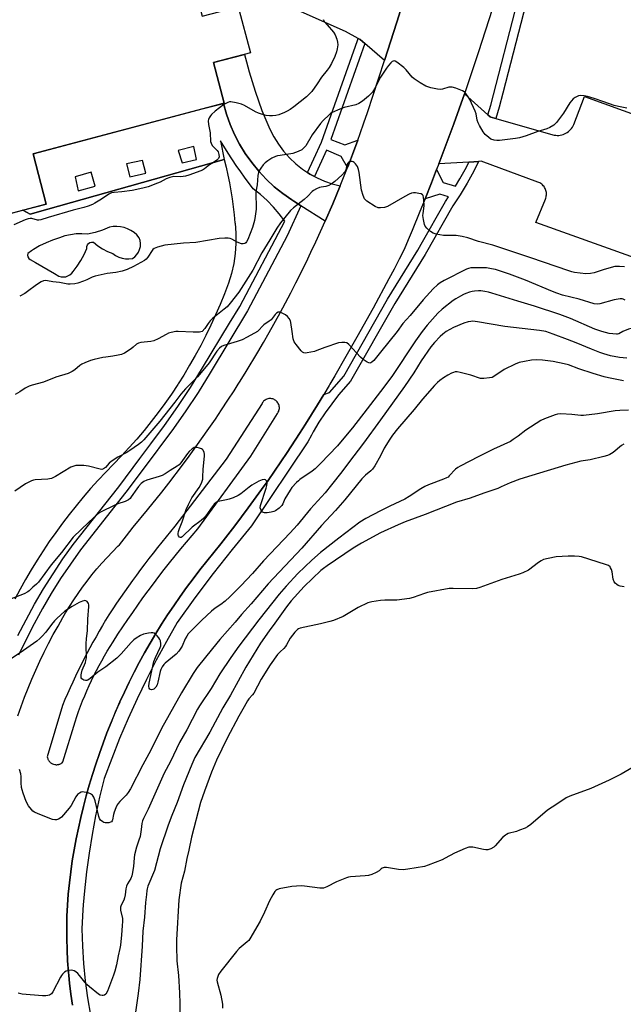
# Model space of a CAD drawing. Units: inches. Extents: x 1261764 to 1267764, y 517453 to 521453.
# Drawn here: x 1262842 to 1263106, y 518705 to 519137 of the extents above; entities that cross this region are included whole.
import ezdxf

# ---------------------------------------------------------------- set-up
doc = ezdxf.new("R2010")
doc.units = ezdxf.units.IN
doc.header["$MEASUREMENT"] = 0
for name, color, linetype in [('BLDG-Footprint', 5, 'Continuous'), ('TRANS-Parking Lot', 4, 'Continuous'), ('TRANS-Road', 130, 'Continuous'), ('TRANS-Street Sidewalk', 7, 'Continuous'), ('Undefined', 1, 'Continuous')]:
    doc.layers.add(name, color=color, linetype=linetype)

msp = doc.modelspace()

# ---------------------------------------------------------------- linework, layer by layer
at = {"layer": 'BLDG-Footprint', "elevation": 375.1}
msp.add_lwpolyline([(1262803.7, 519208.39), (1262821.38, 519141.64), (1262914.53, 519166.3), (1262922.01, 519138.08), (1262937.78, 519142.25), (1262943.12, 519122.07), (1262926.9, 519117.78), (1262931.61, 519100.01), (1262848, 519077.87), (1262853.82, 519055.87), (1262746.13, 519027.35), (1262705.1, 519182.29)], close=True, dxfattribs=at)
at = {"layer": 'TRANS-Parking Lot'}
msp.add_lwpolyline([(1262968.1, 519069.7), (1262969.15, 519069.01), (1262971.14, 519067.92), (1262972.29, 519067.3), (1262975.55, 519065.85), (1262978.93, 519064.67), (1262982.39, 519063.76), (1262979.16, 519056), (1262975.82, 519048.29), (1262965.23, 519055.09), (1262964.98, 519055.25), (1262962.18, 519057.05), (1262961.25, 519057.65), (1262957.31, 519060.42), (1262953.57, 519063.46), (1262950.04, 519066.75), (1262946.74, 519070.27), (1262943.69, 519074), (1262940.9, 519077.94), (1262938.39, 519082.05), (1262936.16, 519086.33), (1262934.23, 519090.74), (1262932.6, 519095.28), (1262931.28, 519099.92), (1262931.61, 519100.01), (1262926.9, 519117.78), (1262940.52, 519121.38), (1262941.41, 519118.05), (1262942.56, 519113.76), (1262943.82, 519109.49), (1262945.17, 519105.25), (1262946.63, 519101.05), (1262948.19, 519096.88), (1262949.85, 519092.76), (1262951.6, 519088.67), (1262953.33, 519085.26), (1262955.35, 519082.01), (1262957.63, 519078.95), (1262960.18, 519076.1), (1262962.96, 519073.48), (1262965.96, 519071.11)], close=True, dxfattribs=at)
msp.add_lwpolyline([(1263212.64, 518995.91), (1263068.06, 519047.73), (1263072.24, 519058.04), (1263072.4, 519058.49), (1263072.53, 519058.96), (1263072.61, 519059.43), (1263072.66, 519059.9), (1263072.66, 519060.38), (1263072.62, 519060.86), (1263072.55, 519061.33), (1263072.43, 519061.8), (1263072.28, 519062.25), (1263072.08, 519062.69), (1263071.85, 519063.11), (1263071.59, 519063.51), (1263071.29, 519063.89), (1263070.96, 519064.23), (1263070.61, 519064.56), (1263070.22, 519064.84), (1263069.82, 519065.1), (1263069.39, 519065.32), (1263068.95, 519065.5), (1263044.11, 519074.56), (1263043, 519074.49), (1263040.85, 519074.37), (1263038.73, 519074.25), (1263025.57, 519073.5), (1263032.08, 519090.99), (1263036.77, 519104.17), (1263047.04, 519094.85), (1263048, 519093.98), (1263048.28, 519093.9), (1263050.45, 519093.28), (1263075.46, 519086.2), (1263076.1, 519086.05), (1263076.75, 519085.95), (1263077.4, 519085.91), (1263078.06, 519085.92), (1263078.71, 519086), (1263079.35, 519086.13), (1263079.98, 519086.31), (1263080.59, 519086.55), (1263081.18, 519086.84), (1263081.74, 519087.18), (1263082.27, 519087.57), (1263082.76, 519088), (1263083.22, 519088.47), (1263083.63, 519088.98), (1263083.99, 519089.53), (1263084.31, 519090.1), (1263084.58, 519090.7), (1263089.38, 519102.97), (1263231.55, 519051.39)], dxfattribs=at)
for points in [[(1263012.43, 519152.39, 0), (1263007.16, 519135.5, 0), (1263001.78, 519118.65, 0), (1262993.16, 519126.19, 0), (1262992.13, 519127.09, 0), (1262991.17, 519127.93, 0), (1262990.33, 519128.38, 0), (1262984.73, 519131.37, 0), (1262945.68, 519148.94, 0)], [(1262746.13, 519027.35, 0), (1262843.55, 519053.15, 0), (1262846.82, 519051.48, 0), (1262854.52, 519053.66, 0), (1262931.58, 519075.42, 0), (1262932.46, 519071.99, 0), (1262933.25, 519068.55, 0), (1262933.97, 519065.09, 0), (1262934.61, 519061.61, 0), (1262935.17, 519058.12, 0), (1262935.65, 519054.62, 0), (1262936.05, 519051.11, 0), (1262936.37, 519047.59, 0), (1262936.38, 519047.49, 0), (1262936.76, 519043.06, 0), (1262936.79, 519038.62, 0), (1262936.48, 519034.18, 0), (1262935.82, 519029.78, 0), (1262934.82, 519025.45, 0), (1262933.49, 519021.21, 0), (1262931.73, 519016.55, 0), (1262929.86, 519011.94, 0), (1262927.89, 519007.37, 0), (1262925.82, 519002.85, 0), (1262923.65, 518998.37, 0), (1262921.38, 518993.94, 0), (1262919, 518989.57, 0), (1262916.53, 518985.25, 0), (1262913.96, 518980.99, 0), (1262911.53, 518977.16, 0), (1262911.31, 518976.81, 0), (1262911.3, 518976.79, 0), (1262908.54, 518972.65, 0), (1262905.69, 518968.57, 0), (1262902.74, 518964.56, 0), (1262899.71, 518960.62, 0), (1262896.59, 518956.74, 0), (1262893.38, 518952.94, 0), (1262890.08, 518949.21, 0), (1262886.71, 518945.56, 0), (1262883.25, 518941.98, 0), (1262879.82, 518938.48, 0), (1262876.47, 518934.91, 0), (1262873.19, 518931.26, 0), (1262869.99, 518927.56, 0), (1262866.86, 518923.79, 0), (1262863.81, 518919.95, 0), (1262860.84, 518916.06, 0), (1262857.94, 518912.11, 0), (1262855.13, 518908.09, 0), (1262852.4, 518904.02, 0), (1262849.76, 518899.9, 0), (1262847.19, 518895.72, 0), (1262844.72, 518891.5, 0), (1262842.33, 518887.22, 0), (1262840.03, 518882.9, 0)]]:
    msp.add_polyline3d(points, dxfattribs=at)
msp.add_polyline3d([(1262860.25, 519024.01, 0), (1262861.27, 519023.92, 0), (1262862.3, 519024.04, 0), (1262863.28, 519024.36, 0), (1262864.17, 519024.86, 0), (1262864.95, 519025.53, 0), (1262865.59, 519026.34, 0), (1262867.38, 519028.67, 0), (1262868.96, 519031.15, 0), (1262870.34, 519033.75, 0), (1262871.48, 519036.46, 0), (1262871.51, 519037.22, 0), (1262871.77, 519037.94, 0), (1262872.25, 519038.55, 0), (1262872.89, 519038.97, 0), (1262873.63, 519039.17, 0), (1262874.4, 519039.13, 0), (1262876.34, 519037.59, 0), (1262878.41, 519036.23, 0), (1262880.6, 519035.08, 0), (1262882.89, 519034.14, 0), (1262884.14, 519033.27, 0), (1262885.5, 519032.59, 0), (1262886.94, 519032.13, 0), (1262888.44, 519031.88, 0), (1262889.96, 519031.85, 0), (1262891.46, 519032.05, 0), (1262892.52, 519032.81, 0), (1262893.42, 519033.75, 0), (1262894.14, 519034.83, 0), (1262894.66, 519036.02, 0), (1262894.96, 519037.28, 0), (1262895.04, 519038.58, 0), (1262894.88, 519039.87, 0), (1262894.5, 519041.11, 0), (1262893.42, 519042.32, 0), (1262892.2, 519043.38, 0), (1262890.86, 519044.29, 0), (1262889.41, 519045.02, 0), (1262887.89, 519045.57, 0), (1262886.31, 519045.92, 0), (1262884.69, 519046.07, 0), (1262883.07, 519046.02, 0), (1262881.47, 519045.76, 0), (1262878.38, 519044.4, 0), (1262875.16, 519043.37, 0), (1262871.86, 519042.66, 0), (1262869.35, 519042.83, 0), (1262866.84, 519042.75, 0), (1262864.35, 519042.44, 0), (1262861.9, 519041.87, 0), (1262859.52, 519041.08, 0), (1262856.56, 519040.11, 0), (1262853.69, 519038.94, 0), (1262850.9, 519037.56, 0), (1262848.23, 519035.98, 0), (1262847.37, 519035.39, 0), (1262845.67, 519034.22, 0), (1262845.62, 519033.5, 0), (1262845.62, 519033.45, 0), (1262845.8, 519032.7, 0), (1262846.19, 519032.03, 0), (1262846.76, 519031.51, 0), (1262849.04, 519030.22, 0), (1262851.9, 519028.59, 0), (1262857.33, 519025.42, 0), (1262859.26, 519024.29, 0)], close=True, dxfattribs=at)
at = {"layer": 'TRANS-Road'}
for points in [[(1262841.37, 518831.77, 0), (1262842.8, 518835.84, 0), (1262844.29, 518839.89, 0), (1262845.87, 518843.9, 0), (1262847.52, 518847.89, 0), (1262849.24, 518851.84, 0), (1262851.03, 518855.76, 0), (1262852.9, 518859.65, 0), (1262854.84, 518863.5, 0), (1262856.85, 518867.32, 0), (1262858.93, 518871.1, 0), (1262861.08, 518874.83, 0), (1262862.26, 518876.81, 0), (1262864.02, 518879.7, 0), (1262865.84, 518882.55, 0), (1262867.74, 518885.35, 0), (1262869.69, 518888.1, 0), (1262871.72, 518890.81, 0), (1262873.8, 518893.47, 0), (1262875.95, 518896.08, 0), (1262878.16, 518898.64, 0), (1262880.44, 518901.15, 0), (1262882.76, 518903.6, 0), (1262885.15, 518905.99, 0), (1262885.87, 518906.69, 0), (1262888.85, 518910.55, 0), (1262891.89, 518914.36, 0), (1262898.15, 518921.95, 0), (1262904.36, 518929.68, 0), (1262907.41, 518933.59, 0), (1262913.41, 518941.48, 0), (1262916.36, 518945.47, 0), (1262919.27, 518949.49, 0), (1262924.98, 518957.59, 0), (1262927.78, 518961.68, 0), (1262930.54, 518965.8, 0), (1262933.27, 518969.94, 0), (1262935.96, 518974.1, 0), (1262937.78, 518976.97, 0), (1262938.62, 518978.29, 0), (1262941.23, 518982.51, 0), (1262946.35, 518991, 0), (1262948.85, 518995.28, 0), (1262951.31, 518999.58, 0), (1262956.12, 519008.26, 0), (1262958.47, 519012.62, 0), (1262960.78, 519017.01, 0), (1262963.05, 519021.42, 0), (1262967.46, 519030.3, 0), (1262969.61, 519034.77, 0), (1262971.72, 519039.26, 0), (1262975.82, 519048.29, 0), (1262979.16, 519056, 0), (1262982.39, 519063.76, 0), (1262985.63, 519071.93, 0), (1262986.01, 519072.9, 0), (1262987.77, 519077.49, 0), (1262990.09, 519083.83, 0), (1262991.15, 519086.72, 0), (1262992.78, 519091.36, 0), (1262994.36, 519096.01, 0), (1263001.78, 519118.65, 0), (1263007.16, 519135.5, 0), (1263012.43, 519152.39, 0)], [(1263048.86, 519141.03, 0), (1263042.98, 519122.55, 0), (1263039.91, 519113.35, 0), (1263036.77, 519104.17, 0), (1263032.08, 519090.99, 0), (1263025.57, 519073.5, 0), (1263024.6, 519070.99, 0), (1263022.33, 519065.12, 0), (1263019.55, 519058.17, 0), (1263017.33, 519052.59, 0), (1263013.91, 519044.28, 0), (1263012.17, 519040.13, 0), (1263010.42, 519035.99, 0), (1263008.21, 519031.68, 0), (1263005.97, 519027.38, 0), (1263003.72, 519023.09, 0), (1262996.82, 519010.3, 0), (1262989.72, 518997.62, 0), (1262980.01, 518980.63, 0), (1262977.87, 518976.97, 0), (1262977.52, 518976.37, 0), (1262975.19, 518972.48, 0), (1262972.45, 518967.9, 0), (1262967.25, 518959.51, 0), (1262964.59, 518955.34, 0), (1262959.19, 518947.08, 0), (1262956.44, 518942.98, 0), (1262950.83, 518934.85, 0), (1262947.98, 518930.82, 0), (1262942.19, 518922.83, 0), (1262936.27, 518914.93, 0), (1262930.22, 518907.13, 0), (1262921.01, 518895.64, 0), (1262918.05, 518891.81, 0), (1262915.15, 518887.92, 0), (1262912.32, 518883.99, 0), (1262909.56, 518880.01, 0), (1262906.87, 518875.98, 0), (1262904.25, 518871.9, 0), (1262901.71, 518867.78, 0), (1262899.23, 518863.61, 0), (1262896.83, 518859.4, 0), (1262894.51, 518855.15, 0), (1262892.26, 518850.86, 0), (1262890.08, 518846.53, 0), (1262887.98, 518842.16, 0), (1262886.04, 518837.95, 0), (1262885.96, 518837.76, 0), (1262884.01, 518833.32, 0), (1262882.14, 518828.85, 0), (1262880.36, 518824.34, 0), (1262878.65, 518819.81, 0), (1262877.02, 518815.25, 0), (1262875.47, 518810.66, 0), (1262874, 518806.04, 0), (1262872.61, 518801.4, 0), (1262871.3, 518796.73, 0), (1262870.08, 518792.04, 0), (1262868.94, 518787.33, 0), (1262867.88, 518782.6, 0), (1262866.9, 518777.86, 0), (1262866.01, 518773.09, 0), (1262865.19, 518768.28, 0), (1262864.48, 518763.45, 0), (1262863.9, 518758.6, 0), (1262863.43, 518753.74, 0), (1262863.08, 518748.87, 0), (1262862.85, 518743.99, 0), (1262862.74, 518739.11, 0), (1262862.75, 518734.23, 0), (1262862.87, 518729.34, 0), (1262863.12, 518724.47, 0), (1262863.48, 518719.6, 0), (1262863.63, 518718.13, 0), (1262863.96, 518714.74, 0), (1262864.56, 518709.89, 0), (1262865.28, 518705.06, 0)]]:
    msp.add_polyline3d(points, dxfattribs=at)
msp.add_polyline3d([(1262858.1, 518810.38, 0), (1262858.38, 518810.38, 0), (1262858.67, 518810.4, 0), (1262858.95, 518810.43, 0), (1262859.23, 518810.5, 0), (1262859.51, 518810.58, 0), (1262859.78, 518810.68, 0), (1262860.03, 518810.8, 0), (1262860.28, 518810.93, 0), (1262860.51, 518811.09, 0), (1262860.72, 518811.25, 0), (1262861.11, 518811.62, 0), (1262866.39, 518829.11, 0), (1262867.16, 518831.42, 0), (1262867.96, 518833.72, 0), (1262868.8, 518836, 0), (1262869.68, 518838.28, 0), (1262870.6, 518840.54, 0), (1262871.56, 518842.79, 0), (1262872.55, 518845.02, 0), (1262873.58, 518847.23, 0), (1262874.65, 518849.43, 0), (1262875.75, 518851.61, 0), (1262876.89, 518853.77, 0), (1262878.06, 518855.9, 0), (1262879.26, 518858.02, 0), (1262880.51, 518860.11, 0), (1262881.78, 518862.18, 0), (1262883.08, 518864.22, 0), (1262885.18, 518867.47, 0), (1262887.31, 518870.69, 0), (1262889.46, 518873.9, 0), (1262891.65, 518877.09, 0), (1262893.87, 518880.26, 0), (1262896.11, 518883.4, 0), (1262898.39, 518886.53, 0), (1262900.69, 518889.64, 0), (1262903.02, 518892.73, 0), (1262905.38, 518895.79, 0), (1262907.76, 518898.83, 0), (1262910.18, 518901.85, 0), (1262912.62, 518904.85, 0), (1262915.09, 518907.83, 0), (1262917.58, 518910.78, 0), (1262920.1, 518913.71, 0), (1262943.28, 518945.4, 0), (1262954.91, 518964.1, 0), (1262955.13, 518964.41, 0), (1262955.33, 518964.74, 0), (1262955.49, 518965.11, 0), (1262955.63, 518965.51, 0), (1262955.73, 518965.93, 0), (1262955.78, 518966.36, 0), (1262955.78, 518966.8, 0), (1262955.74, 518967.25, 0), (1262955.64, 518967.68, 0), (1262955.51, 518968.1, 0), (1262955.32, 518968.5, 0), (1262955.11, 518968.87, 0), (1262954.86, 518969.21, 0), (1262954.58, 518969.51, 0), (1262954.29, 518969.77, 0), (1262953.99, 518970, 0), (1262953.66, 518970.19, 0), (1262953.31, 518970.36, 0), (1262952.92, 518970.5, 0), (1262952.52, 518970.6, 0), (1262952.09, 518970.67, 0), (1262951.66, 518970.68, 0), (1262951.22, 518970.65, 0), (1262950.79, 518970.57, 0), (1262950.36, 518970.44, 0), (1262949.96, 518970.26, 0), (1262949.58, 518970.05, 0), (1262949.24, 518969.8, 0), (1262948.92, 518969.52, 0), (1262948.65, 518969.22, 0), (1262948.41, 518968.91, 0), (1262948.22, 518968.58, 0), (1262932.49, 518944.13, 0), (1262910.1, 518914.8, 0), (1262908.16, 518912.48, 0), (1262906.24, 518910.15, 0), (1262904.33, 518907.81, 0), (1262902.44, 518905.45, 0), (1262900.57, 518903.07, 0), (1262898.72, 518900.68, 0), (1262896.88, 518898.28, 0), (1262895.07, 518895.86, 0), (1262893.27, 518893.43, 0), (1262891.49, 518890.99, 0), (1262889.74, 518888.53, 0), (1262887.99, 518886.06, 0), (1262886.27, 518883.57, 0), (1262884.57, 518881.08, 0), (1262882.89, 518878.57, 0), (1262881.23, 518876.05, 0), (1262879.78, 518873.67, 0), (1262878.36, 518871.27, 0), (1262876.95, 518868.85, 0), (1262875.57, 518866.43, 0), (1262874.22, 518863.99, 0), (1262872.88, 518861.53, 0), (1262871.57, 518859.07, 0), (1262870.28, 518856.59, 0), (1262869.02, 518854.09, 0), (1262867.77, 518851.59, 0), (1262866.56, 518849.08, 0), (1262865.36, 518846.55, 0), (1262864.19, 518844.01, 0), (1262863.05, 518841.46, 0), (1262861.93, 518838.91, 0), (1262860.83, 518836.34, 0), (1262854.26, 518813.86, 0), (1262854.36, 518813.33, 0), (1262854.44, 518813.07, 0), (1262854.55, 518812.81, 0), (1262854.67, 518812.55, 0), (1262854.81, 518812.3, 0), (1262854.97, 518812.06, 0), (1262855.15, 518811.83, 0), (1262855.34, 518811.61, 0), (1262855.55, 518811.41, 0), (1262855.78, 518811.23, 0), (1262856.01, 518811.06, 0), (1262856.25, 518810.91, 0), (1262856.5, 518810.78, 0), (1262857.01, 518810.58, 0), (1262857.54, 518810.44, 0), (1262857.82, 518810.4, 0)], close=True, dxfattribs=at)
at = {"layer": 'TRANS-Street Sidewalk'}
for points in [[(1263063.79, 519144.02), (1263053.52, 519104.37), (1263051.92, 519098.22), (1263050.45, 519093.28), (1263048.28, 519093.9), (1263048, 519093.98), (1263047.04, 519094.85), (1263048.34, 519099.21), (1263060.19, 519144.96)], [(1262865.28, 518705.06), (1262864.56, 518709.89), (1262863.96, 518714.74), (1262863.63, 518718.13), (1262863.48, 518719.6), (1262863.12, 518724.47), (1262862.87, 518729.34), (1262862.75, 518734.23), (1262862.74, 518739.11), (1262862.85, 518743.99), (1262863.08, 518748.87), (1262863.43, 518753.74), (1262863.9, 518758.6), (1262864.48, 518763.45), (1262865.19, 518768.28), (1262866.01, 518773.09), (1262866.9, 518777.86), (1262867.88, 518782.6), (1262868.94, 518787.33), (1262870.08, 518792.04), (1262871.3, 518796.73), (1262872.61, 518801.4), (1262874, 518806.04), (1262875.47, 518810.66), (1262877.02, 518815.25), (1262878.65, 518819.81), (1262880.36, 518824.34), (1262886.04, 518837.95), (1262887.98, 518842.16), (1262890.08, 518846.53), (1262892.26, 518850.86), (1262894.51, 518855.15), (1262896.83, 518859.4), (1262899.23, 518863.61), (1262901.71, 518867.78), (1262904.25, 518871.9), (1262906.87, 518875.98), (1262909.56, 518880.01), (1262912.32, 518883.99), (1262915.15, 518887.92), (1262918.05, 518891.81), (1262921.01, 518895.64), (1262930.22, 518907.13), (1262936.27, 518914.93), (1262942.19, 518922.83), (1262947.98, 518930.82), (1262950.83, 518934.85), (1262956.44, 518942.98), (1262959.19, 518947.08), (1262964.59, 518955.34), (1262967.25, 518959.51), (1262972.45, 518967.9), (1262975.19, 518972.48), (1262977.66, 518973.29), (1262983.93, 518980.52), (1263003.11, 519014.25), (1263016.44, 519035.68), (1263017.9, 519038.27), (1263028.47, 519057.04), (1263029.8, 519059), (1263026.05, 519060.22), (1263019.55, 519058.17), (1263022.33, 519065.12), (1263024.6, 519070.99), (1263027.44, 519065.36), (1263032.85, 519063.73), (1263034.79, 519066.9), (1263037.62, 519072.02), (1263038.73, 519074.25), (1263040.85, 519074.37), (1263043, 519074.49), (1263040.91, 519070.29), (1263038, 519065.03), (1263036.18, 519062.05), (1263034.86, 519059.89), (1263031.64, 519055.08), (1263019.64, 519033.79), (1263006.31, 519012.35), (1262986.99, 518978.36), (1262981.74, 518972.32), (1262978.69, 518968.44), (1262975.81, 518964.44), (1262973.11, 518960.31), (1262970.6, 518956.07), (1262969.84, 518954.65), (1262968.27, 518951.72), (1262943.61, 518915.03), (1262935.14, 518904.67), (1262926.88, 518894.14), (1262918.84, 518883.45), (1262911.02, 518872.59), (1262906.35, 518864.39), (1262903.18, 518858.49), (1262901.88, 518856.08), (1262897.59, 518847.67), (1262893.51, 518839.16), (1262889.61, 518830.57), (1262885.91, 518821.88), (1262882.42, 518813.11), (1262879.12, 518804.27), (1262877.16, 518796.19), (1262875.41, 518788.06), (1262873.87, 518779.88), (1262872.54, 518771.67), (1262871.43, 518763.43), (1262870.53, 518755.16), (1262870.01, 518748.97), (1262869.84, 518746.87), (1262869.36, 518738.56), (1262869.6, 518730.96), (1262870.09, 518723.37), (1262870.84, 518715.81), (1262871.85, 518708.27), (1262873.12, 518700.77)]]:
    msp.add_lwpolyline(points, dxfattribs=at)
msp.add_lwpolyline([(1262993.16, 519126.19), (1262978.34, 519084.17), (1262984.49, 519081.75), (1262990.09, 519083.83), (1262987.77, 519077.49), (1262986.01, 519072.9), (1262985.63, 519071.93), (1262982.89, 519076.65), (1262976.46, 519079.48), (1262971.14, 519067.92), (1262969.15, 519069.01), (1262968.1, 519069.7), (1262970.88, 519075.64), (1262974.27, 519082.89), (1262989.97, 519127.4), (1262990.33, 519128.38), (1262991.17, 519127.93), (1262992.13, 519127.09)], close=True, dxfattribs=at)
msp.add_polyline3d([(1262841.41, 518866.94, 0), (1262844.95, 518873.87, 0), (1262848.69, 518880.7, 0), (1262852.64, 518887.41, 0), (1262856.78, 518894, 0), (1262861.11, 518900.47, 0), (1262865.62, 518906.81, 0), (1262885.56, 518932.11, 0), (1262894.71, 518944.38, 0), (1262899.55, 518950.87, 0), (1262905.56, 518958.92, 0), (1262911.35, 518967.15, 0), (1262916.9, 518975.53, 0), (1262922.2, 518984.08, 0), (1262934, 519003.66, 0), (1262938.45, 519011.05, 0), (1262958.13, 519048.4, 0), (1262955.74, 519051.54, 0), (1262953.16, 519054.53, 0), (1262950.41, 519057.36, 0), (1262947.48, 519060.01, 0), (1262944.4, 519062.47, 0), (1262940.55, 519067.56, 0), (1262938.86, 519069.96, 0), (1262936.88, 519072.78, 0), (1262933.38, 519078.12, 0), (1262930.08, 519083.58, 0), (1262931.58, 519075.42, 0), (1262854.52, 519053.66, 0), (1262846.82, 519051.48, 0), (1262843.55, 519053.15, 0), (1262853.82, 519055.87, 0), (1262848, 519077.87, 0), (1262922.57, 519097.62, 0), (1262931.28, 519099.92, 0), (1262932.6, 519095.28, 0), (1262934.23, 519090.74, 0), (1262936.16, 519086.33, 0), (1262938.39, 519082.05, 0), (1262940.9, 519077.94, 0), (1262943.69, 519074, 0), (1262946.74, 519070.27, 0), (1262950.04, 519066.75, 0), (1262953.57, 519063.46, 0), (1262957.31, 519060.42, 0), (1262961.25, 519057.65, 0), (1262962.18, 519057.05, 0), (1262964.98, 519055.25, 0), (1262965.23, 519055.09, 0), (1262959.21, 519042, 0), (1262949.72, 519023.99, 0), (1262941.88, 519009.11, 0), (1262925.56, 518982.02, 0), (1262920.21, 518973.41, 0), (1262914.6, 518964.93, 0), (1262908.75, 518956.61, 0), (1262902.97, 518948.88, 0), (1262902.7, 518948.51, 0), (1262888.68, 518929.71, 0), (1262868.77, 518904.45, 0), (1262864.35, 518898.24, 0), (1262860.08, 518891.86, 0), (1262856, 518885.37, 0), (1262852.12, 518878.76, 0), (1262850.37, 518875.57, 0), (1262848.43, 518872.03, 0), (1262844.94, 518865.2, 0), (1262841.65, 518858.27, 0)], dxfattribs=at)
for points in [[(1262911.55, 519079.37, 0), (1262913.29, 519073.83, 0), (1262919.58, 519075.35, 0), (1262918.39, 519081, 0)], [(1262897.38, 519069.34, 0), (1262895.91, 519074.98, 0), (1262888.88, 519073.42, 0), (1262890.35, 519067.78, 0)], [(1262875.25, 519063.7, 0), (1262873.43, 519069.78, 0), (1262866.39, 519067.78, 0), (1262867.78, 519061.7, 0)]]:
    msp.add_polyline3d(points, close=True, dxfattribs=at)
at = {"layer": 'Undefined'}
for p, q in [((1262911.5, 519000, 370), (1262910.47, 519000, 370)), ((1263007.39, 519000, 368), (1263000, 518991.03, 368))]:
    msp.add_line(p, q, dxfattribs=at)
for points, elevation in [([(1262974.91, 519136.6), (1262975.55, 519135.64), (1262976.64, 519134.29), (1262979.46, 519131.08), (1262980.19, 519129.93), (1262980.91, 519128.1), (1262981.29, 519126.76), (1262981.35, 519125.61), (1262981.14, 519123.86), (1262980.75, 519122.44), (1262980.02, 519120.52), (1262978.57, 519117.43), (1262977.58, 519115.71), (1262976.78, 519114.54), (1262974.25, 519111.35), (1262972.33, 519108.43), (1262969.95, 519105.11), (1262968.9, 519103.95), (1262967.62, 519102.83), (1262962.15, 519098.39), (1262960.47, 519097.18), (1262959.18, 519096.45), (1262958.09, 519095.97), (1262955.59, 519094.97), (1262954.18, 519094.56), (1262952.8, 519094.42), (1262951.41, 519094.43), (1262949.96, 519094.68), (1262947.96, 519095.2), (1262946.61, 519095.68), (1262945.3, 519096.25), (1262940.49, 519098.96), (1262939.19, 519099.58), (1262936.87, 519100.18), (1262934.53, 519100.56), (1262933.97, 519100.54), (1262933.19, 519100.31), (1262931.46, 519099.37), (1262927.74, 519096.54), (1262926.08, 519095.08), (1262925.6, 519094.5), (1262925.03, 519093.58), (1262924.73, 519092.85), (1262924.64, 519092.32), (1262924.78, 519090.62), (1262925.53, 519086.97), (1262925.67, 519083.27), (1262925.91, 519082.48), (1262926.46, 519081.52), (1262926.97, 519080.91), (1262928.54, 519079.37), (1262929.03, 519078.67), (1262929.37, 519077.59), (1262929.43, 519076.49), (1262929.19, 519075.77), (1262928.41, 519075.01), (1262926.95, 519074.03), (1262925.26, 519073.07), (1262923.07, 519071.34), (1262922.15, 519070.76), (1262919.82, 519069.75), (1262916.19, 519068.47), (1262914.78, 519068.04), (1262912.62, 519067.77), (1262909.58, 519067.9), (1262907.86, 519067.53), (1262906.2, 519066.91), (1262903.59, 519065.47), (1262902.51, 519064.99), (1262898.36, 519063.46), (1262895.98, 519062.76), (1262891.39, 519061.79), (1262886.81, 519061.24), (1262883.46, 519060.93), (1262882.39, 519060.73), (1262881.17, 519060.17), (1262878.01, 519058.06), (1262874.98, 519056.22), (1262873.96, 519055.71), (1262872.15, 519054.97), (1262870.29, 519054.35), (1262865.58, 519053.19), (1262854.6, 519049.96), (1262851.37, 519048.94), (1262850.61, 519048.78), (1262849.95, 519048.78), (1262847.54, 519049.48), (1262846.71, 519049.54), (1262845.88, 519049.45), (1262844.5, 519049), (1262839.6, 519046.8)], 374), ([(1263107.77, 519097.83), (1263104.17, 519098.52), (1263102.28, 519098.97), (1263097.79, 519100.65), (1263093.53, 519102.08), (1263090.68, 519102.98), (1263089.21, 519103.27), (1263087.73, 519103.36), (1263086.63, 519103.19), (1263085.16, 519102.54), (1263084.3, 519101.89), (1263082.86, 519100.19), (1263080.05, 519095.59), (1263077.02, 519091.62), (1263076.45, 519090.96), (1263075.82, 519090.38), (1263074.13, 519089.36), (1263072.78, 519088.81), (1263068.83, 519087.58), (1263063.72, 519085.72), (1263060.85, 519084.91), (1263059.1, 519084.61), (1263052.05, 519083.73), (1263050.88, 519083.69), (1263049.74, 519083.88), (1263048.37, 519084.32), (1263047.39, 519084.92), (1263045.87, 519086.29), (1263044.99, 519087.43), (1263043.37, 519090.18), (1263042.72, 519091.46), (1263042.39, 519092.54), (1263041.86, 519095.35), (1263041.51, 519096.59), (1263039.16, 519101.68), (1263038.45, 519102.86), (1263037.4, 519104.19), (1263036.63, 519104.99), (1263035.93, 519105.45), (1263033, 519106.63), (1263031.36, 519107.06), (1263030.79, 519107.07), (1263029.94, 519106.96), (1263027.2, 519106.17), (1263026.09, 519106.03), (1263024.97, 519106.17), (1263022.14, 519106.77), (1263020.75, 519107.13), (1263019.95, 519107.43), (1263017.45, 519108.88), (1263014.79, 519110.61), (1263013.95, 519111.41), (1263011.3, 519114.59), (1263010.28, 519115.65), (1263007.2, 519117.95), (1263006.49, 519118.37), (1263006.03, 519118.52), (1263005.59, 519118.48), (1263005.17, 519118.22), (1263004.56, 519117.65), (1263003.58, 519116.52), (1263002.67, 519115.33), (1263000, 519111.34)], 372), ([(1263000, 519111.34), (1262997.41, 519106.31), (1262996.5, 519104.83), (1262994.81, 519103.03), (1262992.14, 519100.9), (1262990.54, 519099.88), (1262989.31, 519099.33), (1262984.14, 519098.11), (1262982.19, 519097.43), (1262978.95, 519095.99), (1262978.21, 519095.52), (1262977.53, 519094.94), (1262974.98, 519092.43), (1262973.8, 519091.11), (1262970.19, 519086.16), (1262967.32, 519081.39), (1262966.61, 519080.58), (1262965.57, 519079.66), (1262964.08, 519078.87), (1262961.67, 519078.01), (1262956.09, 519077.18), (1262954.97, 519076.94), (1262954.15, 519076.67), (1262952.55, 519075.89), (1262950.74, 519074.84), (1262949.64, 519073.97), (1262948.71, 519072.96), (1262947.71, 519071.63), (1262947.13, 519070.69), (1262946.71, 519069.68), (1262946.36, 519068.35), (1262946.15, 519064.26), (1262945.53, 519061.18), (1262945.58, 519053.63), (1262945.27, 519050.54), (1262944.95, 519048.59), (1262944.06, 519045.66), (1262942.01, 519040.36), (1262941.47, 519039.34), (1262941.1, 519038.92), (1262940.68, 519038.59), (1262939.96, 519038.37), (1262939.17, 519038.5), (1262937.27, 519039.23), (1262935.02, 519040.43), (1262934.22, 519040.76), (1262933.4, 519040.93), (1262931.97, 519040.95), (1262929.38, 519040.76), (1262919.2, 519039.05), (1262913.91, 519038.67), (1262905.69, 519037.83), (1262902.54, 519037.02), (1262901.71, 519036.74), (1262900.95, 519036.36), (1262900.48, 519035.96), (1262900.12, 519035.52), (1262898.24, 519032.54), (1262897.5, 519031.74), (1262896.83, 519031.21), (1262892.03, 519028.44), (1262889.13, 519027.23), (1262886.97, 519026.46), (1262884.24, 519025.93), (1262880.44, 519025.45), (1262875.19, 519024.33), (1262873.89, 519023.86), (1262871.48, 519022.67), (1262870.13, 519022.11), (1262867.63, 519021.24), (1262866.24, 519020.96), (1262864.29, 519020.78), (1262863.18, 519020.79), (1262859.62, 519021.46), (1262856.73, 519021.78), (1262854.4, 519022.26), (1262853.34, 519022.33), (1262852.55, 519022.2), (1262851.51, 519021.73), (1262849.51, 519020.51), (1262845.63, 519017.53), (1262844.46, 519016.71), (1262842.16, 519015.52)], 372), ([(1263000, 519054.15), (1262999.58, 519054.14), (1262998.99, 519054.25), (1262997.64, 519054.82), (1262994.12, 519057.08), (1262993.46, 519057.63), (1262993.11, 519058.08), (1262992.4, 519059.67), (1262991.69, 519061.94), (1262990.69, 519069.61), (1262990.38, 519070.98), (1262989.93, 519072.28), (1262989.14, 519073.46), (1262988.54, 519074.06), (1262988.11, 519074.36), (1262987.65, 519074.51), (1262987.17, 519074.52), (1262986.46, 519074.34), (1262986.04, 519074.11), (1262985.69, 519073.73), (1262985.31, 519073.01), (1262984.85, 519070.83), (1262984.44, 519070.01), (1262983.09, 519068.51), (1262980.05, 519065.77), (1262978.44, 519064.53), (1262977.48, 519064), (1262976.19, 519063.59), (1262974.14, 519063.29), (1262973.3, 519063.08), (1262972.02, 519062.52), (1262970.8, 519061.81), (1262970.16, 519061.29), (1262968.19, 519059.3), (1262966.66, 519057.89), (1262961.97, 519054.18), (1262960.68, 519052.97), (1262956.33, 519047.67), (1262954.71, 519045.26), (1262951.6, 519040.25), (1262948.17, 519034.48), (1262944.21, 519026.94), (1262938.07, 519017.27), (1262934.28, 519012.4), (1262932.94, 519010.91), (1262931.65, 519009.77), (1262926.49, 519005.7), (1262925.47, 519004.75), (1262924.61, 519003.62), (1262923.16, 519001.33), (1262921.99, 519000)], 370), ([(1263106.75, 519028.3), (1263104.67, 519028.52), (1263103.48, 519028.56), (1263102.62, 519028.47), (1263097.91, 519027.18), (1263093.55, 519025.69), (1263091.87, 519025.41), (1263089.88, 519025.36), (1263084.96, 519025.93), (1263083.83, 519026.18), (1263082.47, 519026.61), (1263065.82, 519032.33), (1263049.16, 519037.82), (1263042.87, 519039.51), (1263038.28, 519041.06), (1263035.75, 519041.62), (1263033.19, 519042.07), (1263032.02, 519042.14), (1263027.57, 519042.15), (1263024.42, 519042.64), (1263023.06, 519043.05), (1263021.88, 519043.86), (1263020.36, 519045.23), (1263019.65, 519046.12), (1263019.32, 519046.88), (1263018.8, 519049.12), (1263018.58, 519050.82), (1263018.65, 519051.65), (1263019.2, 519055.1), (1263019.03, 519057.66), (1263018.87, 519058.78), (1263018.66, 519059.53), (1263018.42, 519059.93), (1263017.8, 519060.29), (1263016.75, 519060.54), (1263015.34, 519060.73), (1263014.51, 519060.75), (1263013.68, 519060.58), (1263012.6, 519060.11), (1263010.74, 519059.15), (1263003.06, 519054.75), (1263001.76, 519054.36), (1263000, 519054.15)], 370), ([(1263107.06, 519013.82), (1263106.28, 519014.19), (1263105.74, 519014.31), (1263104.88, 519014.32), (1263102.25, 519013.98), (1263095.99, 519012.14), (1263094.91, 519012.08), (1263093.59, 519012.23), (1263086.91, 519014.21), (1263079.65, 519016.03), (1263077.21, 519016.79), (1263075.34, 519017.52), (1263063.46, 519022.58), (1263056.47, 519025.16), (1263050.32, 519027.13), (1263048.66, 519027.56), (1263046.5, 519027.9), (1263041.77, 519027.99), (1263039.63, 519027.87), (1263038.48, 519027.63), (1263037.66, 519027.32), (1263027.87, 519022.4), (1263026.14, 519021.37), (1263024.99, 519020.54), (1263023.11, 519018.74), (1263018.72, 519013.91), (1263012.97, 519007.03), (1263009.87, 519003.56), (1263007.39, 519000)], 368), ([(1263096.96, 519000), (1263093.84, 519001.06), (1263083.23, 519005.69), (1263078.46, 519007.49), (1263067.46, 519011.09), (1263060.12, 519013.28), (1263048.73, 519016.89), (1263047.29, 519017.27), (1263045.64, 519017.58), (1263043.98, 519017.82), (1263042.88, 519017.88), (1263041.23, 519017.78), (1263040.15, 519017.63), (1263039.03, 519017.32), (1263037.39, 519016.73), (1263036.32, 519016.27), (1263035.02, 519015.56), (1263032.97, 519014.36), (1263031.78, 519013.56), (1263027.06, 519009.86), (1263025.12, 519008.15), (1263020.5, 519002.85), (1263018.29, 519000)], 366), ([(1262961.35, 519000), (1262960.88, 519003.93), (1262960.63, 519004.72), (1262960.09, 519005.73), (1262959.39, 519006.63), (1262958.48, 519007.32), (1262956.72, 519008.29), (1262956.21, 519008.49), (1262955.71, 519008.58), (1262955.22, 519008.5), (1262954.57, 519008.11), (1262954.02, 519007.53), (1262952.71, 519005.76), (1262952.17, 519005.18), (1262951.39, 519004.55), (1262949.03, 519002.95), (1262946.22, 519000)], 368), ([(1263072.38, 519000), (1263069.56, 519000.53), (1263054.43, 519002.29), (1263042.42, 519004.35), (1263040.45, 519004.53), (1263039.59, 519004.48), (1263038.47, 519004.27), (1263036.56, 519003.64), (1263032.04, 519001.78), (1263028.83, 519000)], 364), ([(1262946.22, 519000), (1262941.65, 518997.51), (1262939.52, 518996.44), (1262937.29, 518995.65), (1262931.46, 518993.94), (1262930.44, 518993.46), (1262929.54, 518992.76), (1262928.41, 518991.48), (1262925.01, 518986.39), (1262923.71, 518984.66), (1262919.9, 518980.25), (1262914.68, 518974.92), (1262912.61, 518972.65), (1262910.04, 518969.18), (1262903.52, 518960.73), (1262896.43, 518952.59), (1262895.46, 518951.63), (1262894.17, 518950.58), (1262890.38, 518947.88), (1262889, 518947.03), (1262885.07, 518945.01), (1262882.14, 518943.13), (1262881.27, 518942.39), (1262879.66, 518940.54), (1262878.86, 518939.91), (1262878.16, 518939.68), (1262877.35, 518939.73), (1262872.25, 518941.04), (1262870.21, 518941.4), (1262867.59, 518941.44), (1262866.73, 518941.35), (1262865.9, 518941.15), (1262864.59, 518940.59), (1262857.87, 518936.62), (1262856.09, 518935.7), (1262855.28, 518935.49), (1262854.43, 518935.39), (1262849.01, 518935.15), (1262848.18, 518934.99), (1262847.37, 518934.69), (1262844.74, 518933.38), (1262840.06, 518930.19)], 368), ([(1262910.47, 519000), (1262908.41, 518999.6), (1262907.21, 518999.26), (1262906.2, 518998.76), (1262902.74, 518996.79), (1262900.92, 518995.99), (1262899.52, 518995.72), (1262895.21, 518995.26), (1262894.13, 518994.99), (1262893.27, 518994.47), (1262891.87, 518993.15), (1262890.94, 518992.46), (1262887.99, 518990.61), (1262886.69, 518989.99), (1262885.27, 518989.62), (1262882.96, 518989.18), (1262879.93, 518988.86), (1262878.5, 518988.62), (1262874.78, 518987.86), (1262873.1, 518987.38), (1262870.66, 518986.38), (1262869.35, 518985.74), (1262868.47, 518985.11), (1262866.35, 518983.26), (1262865.13, 518982.56), (1262863.33, 518981.7), (1262858, 518979.99), (1262852.62, 518977.91), (1262847.57, 518976.6), (1262846.25, 518976.11), (1262844.51, 518975.21), (1262842.26, 518973.6), (1262840.25, 518972.44)], 370), ([(1262921.99, 519000), (1262920.81, 518999.83), (1262918.13, 518999.8), (1262911.5, 519000)], 370), ([(1263000, 518991.03), (1262997.11, 518987.29), (1262996.3, 518986.59), (1262995.87, 518986.35), (1262995.42, 518986.24), (1262994.92, 518986.31), (1262994.15, 518986.63), (1262992.41, 518987.76), (1262991.35, 518988.77), (1262986.16, 518994.38), (1262985.26, 518995.03), (1262984.5, 518995.24), (1262983.13, 518995.3), (1262981.74, 518995.05), (1262975.67, 518993), (1262972.23, 518991.67), (1262971.15, 518991.32), (1262967.93, 518990.71), (1262967.08, 518990.63), (1262966.54, 518990.66), (1262965.86, 518990.99), (1262965.27, 518991.57), (1262963.1, 518994.31), (1262962.29, 518995.5), (1262962.06, 518996.02), (1262961.83, 518996.84), (1262961.35, 519000)], 368), ([(1263028.83, 519000), (1263027.32, 518998.93), (1263026.14, 518997.88), (1263023.66, 518995.21), (1263022.11, 518993.28), (1263017.89, 518987.16), (1263014.57, 518981.99), (1263010.51, 518975.97), (1263000, 518961.32)], 364), ([(1263018.29, 519000), (1263015.39, 518995.96), (1263005.07, 518980.42), (1263000, 518973.74)], 366), ([(1263107.78, 518988.31), (1263104.69, 518988.63), (1263100.62, 518989.39), (1263097.76, 518990.22), (1263096.09, 518990.79), (1263092.34, 518992.27), (1263085.69, 518995.08), (1263081.91, 518996.56), (1263075.58, 518998.92), (1263072.38, 519000)], 364), ([(1263106.08, 519000), (1263104.27, 518999.03), (1263103.78, 518998.89), (1263103.29, 518998.85), (1263100.07, 518999.21), (1263096.96, 519000)], 366), ([(1263113.3, 519000), (1263111.16, 519001.04), (1263110.31, 519001.3), (1263109.75, 519001.36), (1263108.58, 519001.04), (1263106.08, 519000)], 366), ([(1263106.34, 518978.48), (1263099.8, 518979.74), (1263097.86, 518980.19), (1263093.1, 518981.62), (1263086.87, 518983.72), (1263082.32, 518985.39), (1263080.45, 518985.96), (1263075.62, 518986.89), (1263070.92, 518987.52), (1263068.44, 518987.61), (1263066.12, 518987.46), (1263063.01, 518986.97), (1263060.79, 518986.47), (1263058.92, 518985.7), (1263054.2, 518983.45), (1263049.71, 518980.28), (1263048.94, 518979.95), (1263047.81, 518979.71), (1263045.19, 518979.42), (1263043.75, 518979.48), (1263039.59, 518980.89), (1263034.97, 518982.15), (1263033.53, 518982.43), (1263032.7, 518982.39), (1263031.92, 518982.17), (1263031.12, 518981.81), (1263029.58, 518980.93), (1263027.59, 518979.71), (1263026.02, 518978.62), (1263024.98, 518977.73), (1263023.62, 518976.36), (1263018.47, 518970.45), (1263014.8, 518965.89), (1263007.54, 518957.41), (1263005.34, 518954.73), (1263004.11, 518952.94), (1263001.67, 518949.02), (1263000, 518945.6)], 362), ([(1263000, 518973.74), (1262994.26, 518966.17), (1262987.81, 518957.94), (1262984.79, 518954.17), (1262981.25, 518949.98), (1262973.82, 518942.25), (1262971.5, 518939.99), (1262970.16, 518938.93), (1262964.79, 518935.24), (1262964.12, 518934.71), (1262963.28, 518933.89), (1262961.32, 518931.7), (1262960.46, 518930.51), (1262958.24, 518926.72), (1262957.28, 518924.56), (1262956.89, 518923.86), (1262956.34, 518923.25), (1262955.71, 518922.7), (1262954.11, 518921.59), (1262953.31, 518921.27), (1262952.16, 518921), (1262950.4, 518920.69), (1262949.28, 518920.62), (1262948.79, 518920.73), (1262948.39, 518921.01), (1262948.06, 518921.41), (1262947.65, 518922.12), (1262947.42, 518922.89), (1262947.54, 518923.93), (1262950.04, 518931.5), (1262950.35, 518932.68), (1262950.47, 518933.54), (1262950.36, 518934.29), (1262950.17, 518934.7), (1262949.9, 518935.03), (1262949.74, 518935.14), (1262949.31, 518935.24), (1262948.29, 518935.1), (1262947.49, 518934.84), (1262946.8, 518934.51), (1262943.81, 518932.71), (1262942.62, 518931.87), (1262938.93, 518928.96), (1262937.71, 518928.2), (1262935.64, 518927.29), (1262933.79, 518926.59), (1262932.65, 518926.32), (1262929.72, 518925.82), (1262928.9, 518925.56), (1262928.17, 518925.18), (1262927.31, 518924.44), (1262926.35, 518923.33), (1262923.65, 518919.38), (1262922.72, 518918.25), (1262921.6, 518917.31), (1262917.61, 518914.31), (1262913.25, 518910.14), (1262912.86, 518909.89), (1262912.55, 518909.8), (1262912.1, 518909.99), (1262911.72, 518910.55), (1262911.57, 518911.03), (1262911.55, 518911.58), (1262911.7, 518912.43), (1262912.13, 518913.85), (1262913.3, 518916.77), (1262914.95, 518922.13), (1262915.97, 518924.29), (1262917.5, 518927.19), (1262920.68, 518931.81), (1262921.42, 518933.02), (1262921.87, 518934.05), (1262922.24, 518935.45), (1262922.34, 518936.31), (1262922.46, 518939.79), (1262923.07, 518945.46), (1262923.01, 518946.29), (1262922.84, 518947.11), (1262922.44, 518948.08), (1262922.1, 518948.45), (1262921.65, 518948.71), (1262920.88, 518949), (1262919.79, 518949.27), (1262918.98, 518949.31), (1262918.49, 518949.2), (1262917.63, 518948.7), (1262916.38, 518947.5), (1262915.64, 518946.58), (1262912.67, 518942.48), (1262911.91, 518941.71), (1262911.05, 518941.05), (1262908.07, 518939.24), (1262905.85, 518937.74), (1262904.55, 518937.02), (1262903.18, 518936.51), (1262897.81, 518934.97), (1262896.52, 518934.38), (1262895.38, 518933.46), (1262894.14, 518932.18), (1262893.4, 518931.22), (1262890.97, 518927.62), (1262890.44, 518927), (1262889.71, 518926.37), (1262888.33, 518925.67), (1262885.1, 518924.65), (1262883.47, 518923.94), (1262877.86, 518921.1), (1262876.86, 518920.46), (1262875.96, 518919.73), (1262872.49, 518916.59), (1262865.6, 518910.04), (1262860.4, 518903.33), (1262855.97, 518897.85), (1262850.37, 518890.33), (1262849.47, 518889.37), (1262847.95, 518888.12), (1262846.32, 518886.56), (1262845.66, 518886.04), (1262844.07, 518885.26), (1262837.66, 518882.76)], 366), ([(1263108.51, 518965.58), (1263104.77, 518965.5), (1263102.77, 518965.37), (1263095.03, 518964.03), (1263088.93, 518963.31), (1263087.76, 518963.31), (1263083.75, 518963.73), (1263079.01, 518963.99), (1263077.55, 518963.93), (1263076.43, 518963.62), (1263071.74, 518961.79), (1263070.16, 518961.04), (1263063.67, 518956.82), (1263060.27, 518954.23), (1263058.1, 518952.73), (1263056.86, 518951.96), (1263049.5, 518948.5), (1263043.12, 518945.39), (1263034.87, 518941.14), (1263033.94, 518940.54), (1263032.88, 518939.71), (1263030.16, 518936.8), (1263029.59, 518936.33), (1263028.94, 518935.93), (1263027.6, 518935.34), (1263021.09, 518932.87), (1263019.49, 518932.15), (1263017.7, 518931.17), (1263012.63, 518927.8), (1263010.74, 518926.69), (1263004.18, 518923.62), (1263000, 518921.54)], 360), ([(1263000, 518961.32), (1262992.68, 518951.2), (1262986.09, 518942.6), (1262983.13, 518938.6), (1262978.66, 518932.94), (1262975.78, 518929.47), (1262969.43, 518922.45), (1262963.56, 518915.27), (1262960.59, 518911.86), (1262948.87, 518899.62), (1262943.99, 518894.11), (1262938.97, 518888.73), (1262934.17, 518883.88), (1262932.01, 518881.91), (1262930.17, 518880.54), (1262927.71, 518878.86), (1262926.16, 518877.55), (1262921.85, 518873.64), (1262915.92, 518867.61), (1262915.26, 518866.67), (1262914.57, 518865.42), (1262913.27, 518862.25), (1262911.84, 518860.05), (1262910.62, 518858.78), (1262905.82, 518854.82), (1262905.2, 518854.19), (1262904.55, 518853.26), (1262903.88, 518852), (1262903.6, 518851.18), (1262902.65, 518846.47), (1262902.32, 518845.32), (1262901.76, 518844.34), (1262900.83, 518843.46), (1262900.41, 518843.24), (1262899.79, 518843.16), (1262899.4, 518843.26), (1262899.1, 518843.52), (1262898.89, 518843.93), (1262898.73, 518844.7), (1262898.82, 518846.14), (1262900.88, 518855.52), (1262901.55, 518857.34), (1262903.59, 518861.64), (1262903.86, 518862.47), (1262903.93, 518863.29), (1262903.76, 518864.65), (1262903.56, 518865.16), (1262903.11, 518865.87), (1262902.39, 518866.76), (1262901.61, 518867.57), (1262900.95, 518868), (1262900.45, 518868.1), (1262899.64, 518868.09), (1262898.51, 518867.96), (1262896.27, 518867.51), (1262895.01, 518866.93), (1262893.07, 518865.8), (1262892.18, 518865.11), (1262890.94, 518863.91), (1262886.52, 518858.93), (1262884.7, 518857.06), (1262879.8, 518853.29), (1262876.41, 518850.83), (1262873.06, 518848.1), (1262872.01, 518847.45), (1262871.49, 518847.28), (1262870.97, 518847.21), (1262870.22, 518847.39), (1262869.77, 518847.63), (1262869.39, 518847.95), (1262869.13, 518848.36), (1262869.01, 518848.88), (1262869.02, 518849.67), (1262869.14, 518850.44), (1262869.53, 518851.74), (1262870.94, 518855.14), (1262871.16, 518855.97), (1262871.34, 518857.12), (1262871.39, 518858.26), (1262871.22, 518861.67), (1262871.24, 518863.4), (1262871.39, 518865.44), (1262871.81, 518869.15), (1262871.98, 518874.11), (1262872.4, 518879.58), (1262872.36, 518880.44), (1262872.25, 518880.98), (1262872.03, 518881.42), (1262871.73, 518881.77), (1262871.17, 518882.13), (1262870.74, 518882.22), (1262870.29, 518882.18), (1262869.58, 518881.97), (1262868.24, 518881.33), (1262865.11, 518879.62), (1262863.12, 518878.39), (1262861.93, 518877.56), (1262858.36, 518874.37), (1262857.35, 518873.35), (1262856.03, 518871.79), (1262853.6, 518868.38), (1262852.06, 518866.65), (1262851.04, 518865.63), (1262849.65, 518864.54), (1262842.43, 518859.34), (1262838.13, 518856.65)], 364), ([(1263106.46, 518950.71), (1263105.56, 518950.1), (1263101.84, 518947.05), (1263100.45, 518946.22), (1263099.44, 518945.77), (1263097.77, 518945.31), (1263091.83, 518943.9), (1263087.75, 518943.24), (1263081.19, 518941.53), (1263066.24, 518937), (1263061.04, 518935.35), (1263056.75, 518933.8), (1263052.8, 518931.97), (1263051.34, 518931.37), (1263045.19, 518929.27), (1263039.34, 518927.15), (1263033.32, 518925.35), (1263019.56, 518919.96), (1263010.78, 518916.78), (1263007.71, 518915.47), (1263000, 518911.93)], 358), ([(1263000, 518945.6), (1262997.57, 518941.26), (1262996.61, 518939.81), (1262995.83, 518939.05), (1262993.51, 518937.09), (1262991.92, 518935.53), (1262984.45, 518926.39), (1262980.33, 518921.62), (1262974.29, 518915.13), (1262965.62, 518905.17), (1262950.94, 518889.64), (1262943.49, 518880.84), (1262939.21, 518876.14), (1262936.38, 518872.72), (1262929.67, 518865.23), (1262926.55, 518861.22), (1262919.83, 518852.98), (1262918.05, 518850.36), (1262912.94, 518841.85), (1262904.27, 518826.25), (1262899.5, 518816.7), (1262895.99, 518810.3), (1262890.68, 518799.75), (1262889.7, 518798.28), (1262888.81, 518797.11), (1262886, 518794.28), (1262885.3, 518793.45), (1262884.85, 518792.77), (1262884.27, 518791.49), (1262883.57, 518789.63), (1262883.26, 518788.54), (1262882.84, 518786.25), (1262882.64, 518785.77), (1262882.34, 518785.39), (1262881.93, 518785.15), (1262881.17, 518784.97), (1262880.35, 518784.89), (1262879.53, 518784.94), (1262879.02, 518785.08), (1262878.56, 518785.32), (1262877.55, 518786.15), (1262877.13, 518786.86), (1262876.85, 518787.68), (1262875.19, 518794.52), (1262874.64, 518796.13), (1262874, 518797), (1262873.18, 518797.68), (1262872.13, 518798.07), (1262870.43, 518798.4), (1262869.6, 518798.43), (1262869.08, 518798.32), (1262868.34, 518797.96), (1262867.48, 518797.26), (1262866.8, 518796.33), (1262864.65, 518792.5), (1262863.85, 518791.28), (1262860.47, 518787.48), (1262859.82, 518786.9), (1262859.1, 518786.51), (1262858.34, 518786.29), (1262857.56, 518786.19), (1262856.46, 518786.37), (1262850.18, 518788.84), (1262848.6, 518789.57), (1262847.91, 518790.09), (1262847.29, 518790.72), (1262846.04, 518792.34), (1262845.04, 518794.33), (1262843.69, 518797.92), (1262843.24, 518799.32), (1262843.03, 518800.44), (1262842.86, 518802.44), (1262842.81, 518805.27), (1262842.67, 518806.39), (1262842.06, 518808.33)], 362), ([(1263000, 518911.93), (1262991.76, 518907.34), (1262988.11, 518905.15), (1262976.68, 518897.46), (1262975.09, 518896.33), (1262973.97, 518895.42), (1262966.59, 518888.4), (1262961.02, 518882.11), (1262958.88, 518879.44), (1262953.81, 518872.34), (1262951.26, 518869.06), (1262947.5, 518863.56), (1262941.14, 518853.03), (1262934.35, 518840.82), (1262931.04, 518835.33), (1262925.32, 518824.57), (1262918.86, 518813.58), (1262917.43, 518810.5), (1262913.84, 518801.57), (1262911.03, 518793.85), (1262908.72, 518788.13), (1262907.12, 518783.85), (1262903.7, 518773.47), (1262901.17, 518764.06), (1262898.31, 518757.14), (1262897.92, 518756.07), (1262897.73, 518755.25), (1262897.61, 518753.49), (1262897.16, 518750.08), (1262896.81, 518743.69), (1262896.05, 518737.47), (1262895.83, 518730.93), (1262894.74, 518716.39), (1262894.07, 518710.21), (1262892.86, 518702)], 358), ([(1263106.66, 518888.3), (1263104.9, 518888.56), (1263104.1, 518888.87), (1263103.4, 518889.33), (1263102.76, 518889.87), (1263102.26, 518890.51), (1263101.89, 518891.58), (1263101.37, 518894.81), (1263101.08, 518895.9), (1263100.76, 518896.62), (1263100.48, 518897.05), (1263099.87, 518897.54), (1263098.53, 518898.08), (1263088.03, 518901.35), (1263086.92, 518901.54), (1263084.98, 518901.69), (1263082.13, 518901.69), (1263076.93, 518901.38), (1263073.41, 518900.68), (1263071.38, 518900.17), (1263070.35, 518899.7), (1263069.15, 518898.97), (1263064.76, 518895.59), (1263062.37, 518894.37), (1263060.7, 518893.78), (1263053.07, 518891.46), (1263043.49, 518887.96), (1263042.07, 518887.52), (1263040.33, 518887.37), (1263031.8, 518887.53), (1263030.03, 518887.46), (1263020.67, 518885.76), (1263019.28, 518885.34), (1263014.36, 518883.55), (1263012.68, 518883.14), (1263007.21, 518882.47), (1263002, 518882.42), (1263000, 518882.3)], 356), ([(1263000, 518882.3), (1262996.22, 518881.73), (1262994.56, 518881.18), (1262990.26, 518879.18), (1262983.77, 518875.34), (1262979.52, 518873.55), (1262977.83, 518873.03), (1262973.77, 518872.04), (1262964.95, 518870.13), (1262964.17, 518869.82), (1262963.73, 518869.54), (1262962.58, 518868.44), (1262960.56, 518865.77), (1262958.98, 518862.82), (1262958.5, 518862.07), (1262957.82, 518861.31), (1262956.09, 518859.79), (1262954.92, 518858.57), (1262951.75, 518854.12), (1262947.81, 518847.8), (1262944.55, 518841.73), (1262944.07, 518841.04), (1262942.45, 518839.18), (1262941.85, 518838.37), (1262940.44, 518835.77), (1262938.07, 518831.67), (1262932.98, 518822), (1262928.31, 518812.37), (1262926.09, 518807.14), (1262922.97, 518798.72), (1262921.23, 518793.76), (1262917.29, 518778.59), (1262916.24, 518772.93), (1262915.25, 518769.38), (1262914.27, 518763.74), (1262912.87, 518758.5), (1262911.76, 518751.18), (1262910.78, 518733.7), (1262910.71, 518730.98), (1262910.99, 518724.52), (1262911.61, 518718.01), (1262912.03, 518710.49), (1262912.22, 518705.87), (1262912.26, 518699.73)], 356), ([(1263114.07, 518811.32), (1263105.37, 518806.22), (1263100.05, 518803.58), (1263092.1, 518799.96), (1263082.92, 518796.64), (1263081.32, 518795.88), (1263077.22, 518793.11), (1263073.18, 518790.51), (1263065.76, 518784.19), (1263064.36, 518783.13), (1263063.33, 518782.62), (1263060.89, 518781.67), (1263059.52, 518781.2), (1263055.96, 518780.2), (1263055.19, 518779.88), (1263054.72, 518779.59), (1263053.48, 518778.48), (1263050.29, 518774.79), (1263049.63, 518774.26), (1263048.36, 518773.6), (1263047.03, 518773.14), (1263046.19, 518773.1), (1263045.06, 518773.27), (1263040.47, 518774.25), (1263039.46, 518774.32), (1263038.7, 518774.23), (1263037.05, 518773.66), (1263032.45, 518771.71), (1263028.36, 518769.44), (1263027.04, 518768.79), (1263020.93, 518766.35), (1263019.24, 518765.8), (1263011.98, 518764.61), (1263009.93, 518764.4), (1263007.85, 518764.52), (1263002.64, 518765.31), (1263001.7, 518765.36), (1263000.73, 518765.11), (1263000.27, 518764.79), (1263000, 518764.44)], 354), ([(1263000, 518764.44), (1262999.47, 518763.89), (1262998.2, 518763.14), (1262996.19, 518762.31), (1262994.78, 518761.86), (1262993.33, 518761.67), (1262986.85, 518761.22), (1262985.98, 518761.1), (1262985.14, 518760.88), (1262980.77, 518759.08), (1262976.53, 518756.85), (1262975.17, 518756.34), (1262974.33, 518756.3), (1262973.47, 518756.37), (1262966.82, 518757.26), (1262965.34, 518757.31), (1262963.26, 518757.25), (1262961.23, 518756.98), (1262955.76, 518756.03), (1262954.71, 518755.6), (1262954.26, 518755.27), (1262953.87, 518754.85), (1262952.9, 518753.37), (1262951.43, 518750.78), (1262949.29, 518745.86), (1262947.42, 518741.85), (1262942.9, 518734.08), (1262942.37, 518733.37), (1262941.77, 518732.76), (1262938.22, 518729.91), (1262937.02, 518728.62), (1262930.12, 518719.99), (1262929.2, 518718.45), (1262928.54, 518716.81), (1262928.46, 518716.03), (1262928.54, 518715.27), (1262930.24, 518709.53), (1262930.84, 518705.53), (1262930.93, 518703.79)], 354)]:
    msp.add_lwpolyline(points, dxfattribs=dict(at, elevation=elevation))
msp.add_polyline3d([(1263000, 518921.54, 360), (1262993.63, 518918.2, 360), (1262991, 518916.64, 360), (1262981.82, 518909.58, 360), (1262973.78, 518903.22, 360), (1262969.97, 518899.88, 360), (1262963.93, 518894.1, 360), (1262958.71, 518888.6, 360), (1262955.69, 518885.1, 360), (1262946.76, 518873.83, 360), (1262938.07, 518862.25, 360), (1262934.56, 518857.3, 360), (1262929.78, 518850.14, 360), (1262925.93, 518843.76, 360), (1262920.81, 518836.1, 360), (1262919.94, 518834.68, 360), (1262915.28, 518825.67, 360), (1262912.14, 518820.11, 360), (1262908.14, 518811.74, 360), (1262905.4, 518806.62, 360), (1262898.35, 518790.89, 360), (1262896.34, 518786.81, 360), (1262895.92, 518785.77, 360), (1262895.65, 518784.67, 360), (1262895.37, 518781.94, 360), (1262894.82, 518779, 360), (1262894.35, 518777.3, 360), (1262893.24, 518774.25, 360), (1262892.45, 518770.95, 360), (1262892.26, 518769.54, 360), (1262892, 518765.83, 360), (1262891.41, 518762.46, 360), (1262891.17, 518761.65, 360), (1262890.73, 518760.62, 360), (1262889.36, 518758.16, 360), (1262888.88, 518757.14, 360), (1262888.6, 518756.05, 360), (1262888.33, 518753.47, 360), (1262888.06, 518752.1, 360), (1262887.67, 518751.08, 360), (1262886.55, 518748.82, 360), (1262886.3, 518748, 360), (1262886.35, 518746.71, 360), (1262887.09, 518743.11, 360), (1262887.14, 518741.92, 360), (1262887.07, 518739.84, 360), (1262886.77, 518735.95, 360), (1262886.28, 518731.36, 360), (1262886.01, 518729.95, 360), (1262885.19, 518726.75, 360), (1262884.52, 518722.8, 360), (1262883.79, 518719.94, 360), (1262883.27, 518718.28, 360), (1262880.54, 518711.21, 360), (1262879.87, 518709.96, 360), (1262879.25, 518709.49, 360), (1262878.75, 518709.32, 360), (1262878.22, 518709.27, 360), (1262877.45, 518709.48, 360), (1262876.72, 518709.94, 360), (1262872.71, 518713.09, 360), (1262871.59, 518714.07, 360), (1262870.67, 518715.15, 360), (1262868.39, 518718.11, 360), (1262867.6, 518718.95, 360), (1262866.68, 518719.69, 360), (1262865.95, 518720.15, 360), (1262865.43, 518720.34, 360), (1262864.9, 518720.41, 360), (1262863.54, 518720.26, 360), (1262862.48, 518719.95, 360), (1262861.77, 518719.52, 360), (1262860.96, 518718.73, 360), (1262860.42, 518718.06, 360), (1262859.96, 518717.29, 360), (1262856.69, 518710.92, 360), (1262856.02, 518710.08, 360), (1262855.19, 518709.53, 360), (1262854.42, 518709.29, 360), (1262853.6, 518709.14, 360), (1262852.15, 518709.11, 360), (1262843.19, 518709.98, 360), (1262841.45, 518710.3, 360)], dxfattribs=at)

doc.saveas('drawing.dxf')
